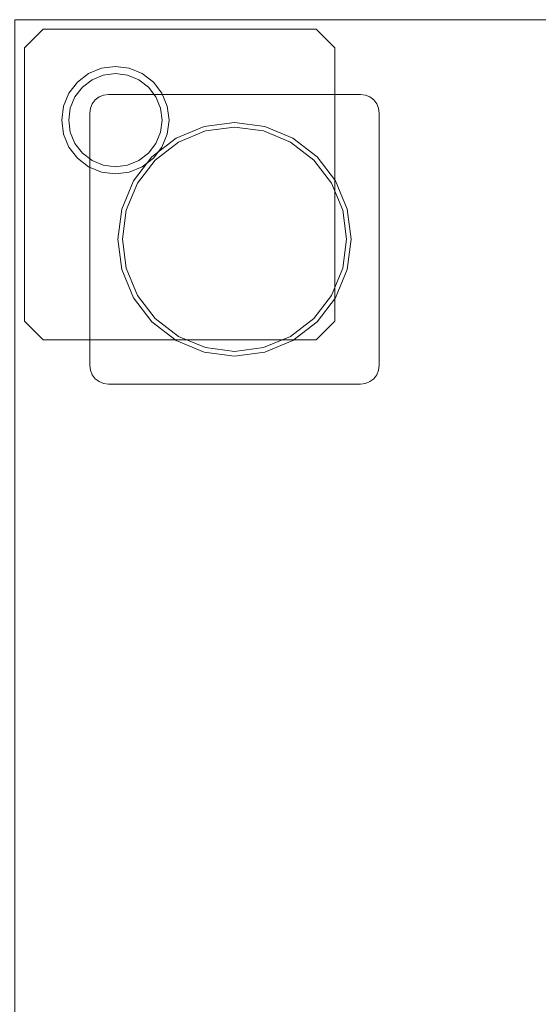
# Model space of a CAD drawing. Units: inches. Extents: x 570 to 644, y -99 to 9.
# Drawn here: x 585 to 599, y -26 to 0 of the extents above; entities that cross this region are included whole.
import ezdxf

# ---------------------------------------------------------------- set-up
doc = ezdxf.new("R2010")
doc.units = ezdxf.units.IN
doc.header["$MEASUREMENT"] = 0
doc.layers.add('232-RENDER', color=254, linetype='Continuous', lineweight=9)

msp = doc.modelspace()

# ---------------------------------------------------------------- linework, layer by layer
at = {"layer": '232-RENDER'}
for points, invisible_edges in [([(585.403, -8.562), (592.716, -8.562), (585.403, -0.25), (584.903, -0.75)], 10), ([(585.403, -8.562, -0.25), (584.903, -8.063, -0.25), (584.903, -0.75, -0.25), (585.403, -0.25, -0.25)], 8), ([(585.403, -0.25), (592.716, -8.562), (592.716, -0.25)], 3), ([(585.403, -8.562, -0.25), (585.403, -0.25, -0.25), (592.716, -0.25, -0.25), (592.716, -8.562, -0.25)], 5), ([(592.716, -0.25), (592.716, -8.562), (593.216, -8.063), (593.216, -0.75)], 1), ([(593.216, -8.063, -0.25), (592.716, -8.562, -0.25), (592.716, -0.25, -0.25), (593.216, -0.75, -0.25)], 2), ([(585.403, -8.562), (584.903, -0.75), (584.903, -8.063)], 1), ([(586.622, -1.443, -1.25), (586.969, -1.299, -1.25), (586.716, -1.605, -1.25), (586.457, -1.804, -1.25)], 10), ([(587.017, -1.48), (586.969, -1.299), (586.622, -1.443), (586.716, -1.605)], 5), ([(586.969, -1.299, -1.25), (586.622, -1.443, -1.25), (586.622, -1.443), (586.969, -1.299)], 10), ([(586.969, -1.299, -1.25), (587.341, -1.25, -1.25), (587.017, -1.48, -1.25), (586.716, -1.605, -1.25)], 10), ([(587.341, -1.438), (587.341, -1.25), (586.969, -1.299), (587.017, -1.48)], 5), ([(587.341, -1.25, -1.25), (586.969, -1.299, -1.25), (586.969, -1.299), (587.341, -1.25)], 2), ([(587.341, -1.25, -1.25), (587.341, -1.438, -1.25), (587.017, -1.48, -1.25)], 13), ([(587.713, -1.299), (587.341, -1.25), (587.664, -1.48), (587.966, -1.605)], 10), ([(587.341, -1.25), (587.341, -1.438), (587.664, -1.48)], 13), ([(587.341, -1.438, -1.25), (587.341, -1.25, -1.25), (587.713, -1.299, -1.25), (587.664, -1.48, -1.25)], 5), ([(587.713, -1.299), (587.713, -1.299, -1.25), (587.341, -1.25, -1.25), (587.341, -1.25)], 1), ([(587.664, -1.48, -1.25), (587.713, -1.299, -1.25), (588.06, -1.443, -1.25), (587.966, -1.605, -1.25)], 5), ([(588.06, -1.443), (587.713, -1.299), (587.966, -1.605), (588.225, -1.804)], 10), ([(588.06, -1.443), (588.06, -1.443, -1.25), (587.713, -1.299, -1.25), (587.713, -1.299)], 5), ([(587.017, -3.895), (587.664, -1.48), (586.133, -2.364), (586.091, -2.688)], 11), ([(587.664, -1.48), (587.341, -1.438), (587.017, -1.48), (586.133, -2.364)], 12), ([(586.133, -2.364), (587.017, -1.48), (586.716, -1.605), (586.457, -1.804)], 9), ([(586.133, -2.364, -8.25), (586.716, -1.605, -8.25), (587.017, -1.48, -8.25), (587.664, -1.48, -8.25)], 13), ([(586.324, -1.671, -1.25), (586.622, -1.443, -1.25), (586.457, -1.804, -1.25), (586.258, -2.062, -1.25)], 10), ([(586.457, -1.804), (586.716, -1.605), (586.622, -1.443), (586.324, -1.671)], 10), ([(586.622, -1.443, -1.25), (586.324, -1.671, -1.25), (586.324, -1.671), (586.622, -1.443)], 10), ([(587.017, -1.48, -1.25), (587.017, -1.48), (586.716, -1.605), (586.716, -1.605, -1.25)], 5), ([(587.017, -1.48, -8.25), (586.716, -1.605, -8.25), (586.716, -1.605), (587.017, -1.48)], 10), ([(587.341, -1.438, -1.25), (587.341, -1.438), (587.017, -1.48), (587.017, -1.48, -1.25)], 4), ([(587.017, -1.48, -8.25), (587.341, -1.438, -8.25), (587.664, -1.48, -8.25)], 12), ([(587.341, -1.438, -8.25), (587.017, -1.48, -8.25), (587.017, -1.48), (587.341, -1.438)], 10), ([(587.664, -1.48), (587.341, -1.438), (587.341, -1.438, -1.25), (587.664, -1.48, -1.25)], 8), ([(587.341, -1.438), (587.664, -1.48), (587.664, -1.48, -8.25), (587.341, -1.438, -8.25)], 10), ([(587.966, -1.605), (587.664, -1.48), (587.664, -1.48, -1.25), (587.966, -1.605, -1.25)], 10), ([(587.966, -1.605), (587.664, -1.48), (588.423, -2.062), (588.225, -1.804)], 2), ([(588.548, -3.011), (588.548, -2.364), (588.423, -2.062), (587.664, -1.48)], 13), ([(588.423, -2.062, -8.25), (588.548, -2.364, -8.25), (588.548, -3.011, -8.25), (587.664, -1.48, -8.25)], 14), ([(588.423, -2.062, -8.25), (587.664, -1.48, -8.25), (587.966, -1.605, -8.25), (588.225, -1.804, -8.25)], 1), ([(587.966, -1.605, -8.25), (587.664, -1.48, -8.25), (587.664, -1.48), (587.966, -1.605)], 10), ([(588.225, -1.804, -1.25), (587.966, -1.605, -1.25), (588.06, -1.443, -1.25), (588.357, -1.671, -1.25)], 10), ([(588.357, -1.671), (588.06, -1.443), (588.225, -1.804), (588.423, -2.062)], 10), ([(588.357, -1.671), (588.357, -1.671, -1.25), (588.06, -1.443, -1.25), (588.06, -1.443)], 5), ([(586.324, -1.671), (586.096, -1.969), (586.258, -2.062), (586.457, -1.804)], 10), ([(586.096, -1.969, -1.25), (586.324, -1.671, -1.25), (586.258, -2.062, -1.25), (586.133, -2.364, -1.25)], 10), ([(586.324, -1.671, -1.25), (586.096, -1.969, -1.25), (586.096, -1.969), (586.324, -1.671)], 10), ([(586.133, -2.364, -8.25), (586.258, -2.062, -8.25), (586.457, -1.804, -8.25), (586.716, -1.605, -8.25)], 8), ([(586.258, -2.062), (586.133, -2.364), (586.457, -1.804)], 2), ([(586.457, -1.804, -1.25), (586.457, -1.804), (586.258, -2.062), (586.258, -2.062, -1.25)], 5), ([(586.457, -1.804, -8.25), (586.258, -2.062, -8.25), (586.258, -2.062), (586.457, -1.804)], 10), ([(586.716, -1.605, -1.25), (586.716, -1.605), (586.457, -1.804), (586.457, -1.804, -1.25)], 5), ([(586.716, -1.605, -8.25), (586.457, -1.804, -8.25), (586.457, -1.804), (586.716, -1.605)], 10), ([(588.225, -1.804), (587.966, -1.605), (587.966, -1.605, -1.25), (588.225, -1.804, -1.25)], 10), ([(588.225, -1.804, -8.25), (587.966, -1.605, -8.25), (587.966, -1.605), (588.225, -1.804)], 10), ([(588.357, -1.671, -1.25), (588.586, -1.969, -1.25), (588.423, -2.062, -1.25), (588.225, -1.804, -1.25)], 10), ([(588.423, -2.062), (588.225, -1.804), (588.225, -1.804, -1.25), (588.423, -2.062, -1.25)], 10), ([(588.423, -2.062, -8.25), (588.225, -1.804, -8.25), (588.225, -1.804), (588.423, -2.062)], 10), ([(588.586, -1.969), (588.357, -1.671), (588.423, -2.062), (588.548, -2.364)], 10), ([(588.586, -1.969), (588.586, -1.969, -1.25), (588.357, -1.671, -1.25), (588.357, -1.671)], 5), ([(586.133, -2.364), (586.258, -2.062), (586.096, -1.969), (585.952, -2.315)], 10), ([(586.133, -2.364, -1.25), (586.091, -2.688, -1.25), (585.952, -2.315, -1.25), (586.096, -1.969, -1.25)], 10), ([(585.952, -2.315, -1.25), (585.952, -2.315), (586.096, -1.969), (586.096, -1.969, -1.25)], 5), ([(586.258, -2.062, -1.25), (586.258, -2.062), (586.133, -2.364), (586.133, -2.364, -1.25)], 5), ([(586.258, -2.062, -8.25), (586.133, -2.364, -8.25), (586.133, -2.364), (586.258, -2.062)], 10), ([(587.153, -2, 77.813), (586.67, -2.371, 77.813), (586.653, -2.5, 77.813), (588.319, -3.665, 77.813)], 13), ([(588.407, -3.754, 77.75), (587.93, -4.375, 77.75), (586.653, -2.5, 77.75), (587.153, -2, 77.75)], 14), ([(587.153, -2, 77.75), (586.653, -2.5, 77.75), (586.67, -2.371, 77.75), (587.024, -2.017, 77.75)], 5), ([(587.024, -2.017, 77.813), (586.72, -2.25, 77.813), (586.67, -2.371, 77.813), (587.153, -2, 77.813)], 5), ([(587.024, -2.017, 77.75), (586.67, -2.371, 77.75), (586.72, -2.25, 77.75), (586.903, -2.067, 77.75)], 5), ([(586.903, -2.067, 77.813), (586.8, -2.146, 77.813), (586.72, -2.25, 77.813), (587.024, -2.017, 77.813)], 4), ([(586.8, -2.146, 77.75), (586.903, -2.067, 77.75), (586.72, -2.25, 77.75)], 2), ([(586.8, -2.146, 77.813), (586.903, -2.067, 77.813), (586.903, -2.067, 77.75), (586.8, -2.146, 77.75)], 10), ([(587.024, -2.017, 77.75), (586.903, -2.067, 77.75), (586.903, -2.067, 77.813), (587.024, -2.017, 77.813)], 10), ([(587.153, -2, 77.75), (587.024, -2.017, 77.75), (587.024, -2.017, 77.813), (587.153, -2, 77.813)], 2), ([(587.153, -2, 77.813), (588.319, -3.665, 77.813), (588.966, -3.169, 77.813)], 13), ([(588.966, -3.169, 77.813), (589.719, -2.856, 77.813), (587.153, -2, 77.813)], 14), ([(587.153, -2, 77.813), (589.719, -2.856, 77.813), (590.528, -2.75, 77.813)], 13), ([(590.528, -2.75, 77.813), (591.337, -2.856, 77.813), (593.903, -2, 77.813), (587.153, -2, 77.813)], 10), ([(589.752, -2.977, 77.75), (589.028, -3.277, 77.75), (587.153, -2, 77.75)], 14), ([(590.528, -2.875, 77.75), (589.752, -2.977, 77.75), (587.153, -2, 77.75), (593.903, -2, 77.75)], 10), ([(588.407, -3.754, 77.75), (587.153, -2, 77.75), (589.028, -3.277, 77.75)], 3), ([(588.548, -2.364, -1.25), (588.423, -2.062, -1.25), (588.586, -1.969, -1.25), (588.729, -2.315, -1.25)], 10), ([(588.548, -2.364), (588.423, -2.062), (588.423, -2.062, -1.25), (588.548, -2.364, -1.25)], 10), ([(588.548, -2.364, -8.25), (588.423, -2.062, -8.25), (588.423, -2.062), (588.548, -2.364)], 10), ([(588.548, -2.364), (588.591, -2.688), (588.729, -2.315), (588.586, -1.969)], 10), ([(588.729, -2.315), (588.729, -2.315, -1.25), (588.586, -1.969, -1.25), (588.586, -1.969)], 5), ([(593.903, -2, 77.75), (591.305, -2.977, 77.75), (590.528, -2.875, 77.75)], 13), ([(592.028, -3.277, 77.75), (591.305, -2.977, 77.75), (593.903, -2, 77.75)], 14), ([(591.337, -2.856, 77.813), (592.091, -3.169, 77.813), (593.903, -2, 77.813)], 14), ([(593.903, -2, 77.75), (592.65, -3.754, 77.75), (592.028, -3.277, 77.75)], 13), ([(592.738, -3.665, 77.813), (593.903, -2, 77.813), (592.091, -3.169, 77.813)], 3), ([(593.903, -2, 77.75), (594.386, -2.371, 77.75), (594.403, -2.5, 77.75), (592.65, -3.754, 77.75)], 13), ([(592.738, -3.665, 77.813), (593.235, -4.312, 77.813), (594.403, -2.5, 77.813), (593.903, -2, 77.813)], 14), ([(593.903, -2, 77.813), (594.403, -2.5, 77.813), (594.386, -2.371, 77.813), (594.033, -2.017, 77.813)], 5), ([(594.033, -2.017, 77.75), (594.336, -2.25, 77.75), (594.386, -2.371, 77.75), (593.903, -2, 77.75)], 5), ([(593.903, -2, 77.813), (594.033, -2.017, 77.813), (594.033, -2.017, 77.75), (593.903, -2, 77.75)], 2), ([(594.033, -2.017, 77.813), (594.386, -2.371, 77.813), (594.336, -2.25, 77.813), (594.153, -2.067, 77.813)], 5), ([(594.153, -2.067, 77.75), (594.257, -2.146, 77.75), (594.336, -2.25, 77.75), (594.033, -2.017, 77.75)], 4), ([(594.153, -2.067, 77.75), (594.033, -2.017, 77.75), (594.033, -2.017, 77.813), (594.153, -2.067, 77.813)], 10), ([(594.257, -2.146, 77.813), (594.153, -2.067, 77.813), (594.336, -2.25, 77.813)], 2), ([(594.257, -2.146, 77.75), (594.153, -2.067, 77.75), (594.153, -2.067, 77.813), (594.257, -2.146, 77.813)], 10), ([(586.091, -2.688), (586.133, -2.364), (585.952, -2.315), (585.903, -2.688)], 10), ([(585.903, -2.688, -1.25), (585.952, -2.315, -1.25), (586.091, -2.688, -1.25), (586.133, -3.011, -1.25)], 10), ([(585.903, -2.688), (585.952, -2.315), (585.952, -2.315, -1.25), (585.903, -2.688, -1.25)], 10), ([(586.091, -2.688), (586.091, -2.688, -1.25), (586.133, -2.364, -1.25), (586.133, -2.364)], 5), ([(586.258, -3.313, -8.25), (586.133, -3.011, -8.25), (586.091, -2.688, -8.25), (586.133, -2.364, -8.25)], 8), ([(586.133, -2.364, -8.25), (586.091, -2.688, -8.25), (586.091, -2.688), (586.133, -2.364)], 8), ([(586.72, -2.25, 77.75), (586.67, -2.371, 77.75), (586.67, -2.371, 77.813), (586.72, -2.25, 77.813)], 10), ([(586.8, -2.146, 77.75), (586.72, -2.25, 77.75), (586.72, -2.25, 77.813), (586.8, -2.146, 77.813)], 10), ([(588.778, -2.688), (588.729, -2.315), (588.591, -2.688), (588.548, -3.011)], 10), ([(588.591, -2.688, -1.25), (588.548, -2.364, -1.25), (588.729, -2.315, -1.25), (588.778, -2.688, -1.25)], 10), ([(588.548, -2.364), (588.548, -2.364, -1.25), (588.591, -2.688, -1.25), (588.591, -2.688)], 5), ([(588.548, -2.364), (588.548, -3.011), (588.591, -2.688)], 1), ([(588.548, -3.011, -8.25), (588.548, -2.364, -8.25), (588.591, -2.688, -8.25)], 1), ([(588.591, -2.688, -8.25), (588.548, -2.364, -8.25), (588.548, -2.364), (588.591, -2.688)], 2), ([(588.729, -2.315, -1.25), (588.729, -2.315), (588.778, -2.688), (588.778, -2.688, -1.25)], 5), ([(594.257, -2.146, 77.813), (594.336, -2.25, 77.813), (594.336, -2.25, 77.75), (594.257, -2.146, 77.75)], 10), ([(594.386, -2.371, 77.75), (594.336, -2.25, 77.75), (594.336, -2.25, 77.813), (594.386, -2.371, 77.813)], 10), ([(586.653, -2.5, 77.813), (586.67, -2.371, 77.813), (586.67, -2.371, 77.75), (586.653, -2.5, 77.75)], 2), ([(588.319, -3.665, 77.813), (586.653, -2.5, 77.813), (587.822, -4.312, 77.813)], 3), ([(587.822, -4.312, 77.813), (586.653, -2.5, 77.813), (587.51, -5.066, 77.813)], 3), ([(587.403, -5.875, 77.813), (587.51, -5.066, 77.813), (586.653, -2.5, 77.813), (586.653, -9.25, 77.813)], 10), ([(587.528, -5.875, 77.75), (587.631, -6.651, 77.75), (586.653, -9.25, 77.75), (586.653, -2.5, 77.75)], 10), ([(587.93, -4.375, 77.75), (587.631, -5.099, 77.75), (586.653, -2.5, 77.75)], 14), ([(587.631, -5.099, 77.75), (587.528, -5.875, 77.75), (586.653, -2.5, 77.75)], 14), ([(592.65, -3.754, 77.75), (594.403, -2.5, 77.75), (593.126, -4.375, 77.75)], 3), ([(593.126, -4.375, 77.75), (594.403, -2.5, 77.75), (593.426, -5.099, 77.75)], 3), ([(593.235, -4.312, 77.813), (593.547, -5.066, 77.813), (594.403, -2.5, 77.813)], 14), ([(593.528, -5.875, 77.75), (593.426, -5.099, 77.75), (594.403, -2.5, 77.75), (594.403, -9.25, 77.75)], 10), ([(593.653, -5.875, 77.813), (593.547, -6.684, 77.813), (594.403, -9.25, 77.813), (594.403, -2.5, 77.813)], 10), ([(593.547, -5.066, 77.813), (593.653, -5.875, 77.813), (594.403, -2.5, 77.813)], 14), ([(594.403, -2.5, 77.75), (594.386, -2.371, 77.75), (594.386, -2.371, 77.813), (594.403, -2.5, 77.813)], 2), ([(585.903, -2.688), (585.952, -3.06), (586.133, -3.011), (586.091, -2.688)], 10), ([(585.952, -3.06, -1.25), (585.903, -2.688, -1.25), (586.133, -3.011, -1.25), (586.258, -3.313, -1.25)], 10), ([(585.952, -3.06, -1.25), (585.952, -3.06), (585.903, -2.688), (585.903, -2.688, -1.25)], 5), ([(586.133, -3.011), (586.133, -3.011, -1.25), (586.091, -2.688, -1.25), (586.091, -2.688)], 5), ([(586.091, -2.688), (586.133, -3.011), (586.258, -3.313), (587.017, -3.895)], 12), ([(586.091, -2.688, -8.25), (586.133, -3.011, -8.25), (586.133, -3.011), (586.091, -2.688)], 2), ([(588.729, -3.06), (588.778, -2.688), (588.548, -3.011), (588.423, -3.313)], 10), ([(588.778, -2.688, -1.25), (588.729, -3.06, -1.25), (588.548, -3.011, -1.25), (588.591, -2.688, -1.25)], 10), ([(588.591, -2.688), (588.591, -2.688, -1.25), (588.548, -3.011, -1.25), (588.548, -3.011)], 5), ([(588.591, -2.688), (588.548, -3.011), (588.548, -3.011, -8.25), (588.591, -2.688, -8.25)], 2), ([(588.729, -3.06), (588.729, -3.06, -1.25), (588.778, -2.688, -1.25), (588.778, -2.688)], 5), ([(589.028, -3.277, 79.25), (589.752, -2.977, 79.25), (589.719, -2.856, 79.25), (588.966, -3.169, 79.25)], 10), ([(589.719, -2.856, 77.813), (588.966, -3.169, 77.813), (588.966, -3.169, 79.25), (589.719, -2.856, 79.25)], 10), ([(590.528, -2.75, 79.25), (589.719, -2.856, 79.25), (589.752, -2.977, 79.25), (590.528, -2.875, 79.25)], 10), ([(590.528, -2.75, 77.813), (589.719, -2.856, 77.813), (589.719, -2.856, 79.25), (590.528, -2.75, 79.25)], 2), ([(590.528, -2.875, 79.25), (589.752, -2.977, 79.25), (589.752, -2.977, 77.75), (590.528, -2.875, 77.75)], 2), ([(590.528, -2.875, 79.25), (591.305, -2.977, 79.25), (591.337, -2.856, 79.25), (590.528, -2.75, 79.25)], 10), ([(590.528, -2.75, 79.25), (591.337, -2.856, 79.25), (591.337, -2.856, 77.813), (590.528, -2.75, 77.813)], 2), ([(591.305, -2.977, 79.25), (590.528, -2.875, 79.25), (590.528, -2.875, 77.75), (591.305, -2.977, 77.75)], 8), ([(592.091, -3.169, 79.25), (591.337, -2.856, 79.25), (591.305, -2.977, 79.25), (592.028, -3.277, 79.25)], 10), ([(592.091, -3.169, 77.813), (591.337, -2.856, 77.813), (591.337, -2.856, 79.25), (592.091, -3.169, 79.25)], 10), ([(586.258, -3.313), (586.133, -3.011), (585.952, -3.06), (586.096, -3.406)], 10), ([(586.258, -3.313, -1.25), (586.457, -3.571, -1.25), (586.096, -3.406, -1.25), (585.952, -3.06, -1.25)], 10), ([(585.952, -3.06), (585.952, -3.06, -1.25), (586.096, -3.406, -1.25), (586.096, -3.406)], 5), ([(586.133, -3.011, -1.25), (586.133, -3.011), (586.258, -3.313), (586.258, -3.313, -1.25)], 5), ([(586.133, -3.011, -8.25), (586.258, -3.313, -8.25), (586.258, -3.313), (586.133, -3.011)], 10), ([(587.664, -3.895), (588.423, -3.313), (588.548, -3.011), (587.017, -3.895)], 13), ([(587.664, -3.895, -8.25), (587.341, -3.937, -8.25), (587.017, -3.895, -8.25), (588.548, -3.011, -8.25)], 12), ([(588.423, -3.313, -8.25), (587.966, -3.77, -8.25), (587.664, -3.895, -8.25), (588.548, -3.011, -8.25)], 5), ([(588.423, -3.313), (588.225, -3.571), (588.586, -3.406), (588.729, -3.06)], 10), ([(588.423, -3.313, -1.25), (588.548, -3.011, -1.25), (588.729, -3.06, -1.25), (588.586, -3.406, -1.25)], 10), ([(588.423, -3.313, -1.25), (588.423, -3.313), (588.548, -3.011), (588.548, -3.011, -1.25)], 5), ([(588.548, -3.011, -8.25), (588.548, -3.011), (588.423, -3.313), (588.423, -3.313, -8.25)], 5), ([(588.586, -3.406), (588.586, -3.406, -1.25), (588.729, -3.06, -1.25), (588.729, -3.06)], 5), ([(589.752, -2.977, 79.25), (589.028, -3.277, 79.25), (589.028, -3.277, 77.75), (589.752, -2.977, 77.75)], 10), ([(592.028, -3.277, 79.25), (591.305, -2.977, 79.25), (591.305, -2.977, 77.75), (592.028, -3.277, 77.75)], 10), ([(586.096, -3.406), (586.324, -3.704), (586.457, -3.571), (586.258, -3.313)], 10), ([(586.457, -3.571, -1.25), (586.716, -3.77, -1.25), (586.324, -3.704, -1.25), (586.096, -3.406, -1.25)], 10), ([(586.096, -3.406), (586.096, -3.406, -1.25), (586.324, -3.704, -1.25), (586.324, -3.704)], 5), ([(586.258, -3.313), (586.457, -3.571), (586.457, -3.571, -1.25), (586.258, -3.313, -1.25)], 10), ([(586.457, -3.571), (586.716, -3.77), (587.017, -3.895), (586.258, -3.313)], 4), ([(587.017, -3.895, -8.25), (586.716, -3.77, -8.25), (586.457, -3.571, -8.25), (586.258, -3.313, -8.25)], 8), ([(586.258, -3.313, -8.25), (586.457, -3.571, -8.25), (586.457, -3.571), (586.258, -3.313)], 10), ([(587.966, -3.77), (588.225, -3.571), (588.423, -3.313), (587.664, -3.895)], 4), ([(588.225, -3.571, -8.25), (587.966, -3.77, -8.25), (588.423, -3.313, -8.25)], 2), ([(588.225, -3.571), (587.966, -3.77), (588.357, -3.704), (588.586, -3.406)], 10), ([(588.586, -3.406, -1.25), (588.357, -3.704, -1.25), (588.225, -3.571, -1.25), (588.423, -3.313, -1.25)], 10), ([(588.225, -3.571, -1.25), (588.225, -3.571), (588.423, -3.313), (588.423, -3.313, -1.25)], 5), ([(588.225, -3.571, -8.25), (588.423, -3.313, -8.25), (588.423, -3.313), (588.225, -3.571)], 10), ([(588.407, -3.754, 79.25), (589.028, -3.277, 79.25), (588.966, -3.169, 79.25), (588.319, -3.665, 79.25)], 10), ([(588.966, -3.169, 77.813), (588.319, -3.665, 77.813), (588.319, -3.665, 79.25), (588.966, -3.169, 79.25)], 10), ([(588.357, -3.704, -1.25), (588.586, -3.406, -1.25), (588.586, -3.406), (588.357, -3.704)], 10), ([(589.028, -3.277, 79.25), (588.407, -3.754, 79.25), (588.407, -3.754, 77.75), (589.028, -3.277, 77.75)], 10), ([(592.091, -3.169, 79.25), (592.028, -3.277, 79.25), (592.65, -3.754, 79.25), (592.738, -3.665, 79.25)], 5), ([(592.65, -3.754, 79.25), (592.028, -3.277, 79.25), (592.028, -3.277, 77.75), (592.65, -3.754, 77.75)], 10), ([(592.738, -3.665, 77.813), (592.091, -3.169, 77.813), (592.091, -3.169, 79.25), (592.738, -3.665, 79.25)], 10), ([(586.457, -3.571), (586.324, -3.704), (586.716, -3.77)], 3), ([(586.457, -3.571), (586.716, -3.77), (586.716, -3.77, -1.25), (586.457, -3.571, -1.25)], 10), ([(586.457, -3.571, -8.25), (586.716, -3.77, -8.25), (586.716, -3.77), (586.457, -3.571)], 10), ([(588.319, -3.665, 79.25), (587.822, -4.312, 79.25), (587.93, -4.375, 79.25), (588.407, -3.754, 79.25)], 10), ([(588.319, -3.665, 77.813), (587.822, -4.312, 77.813), (587.822, -4.312, 79.25), (588.319, -3.665, 79.25)], 10), ([(588.225, -3.571, -1.25), (588.357, -3.704, -1.25), (587.966, -3.77, -1.25)], 3), ([(587.966, -3.77, -1.25), (587.966, -3.77), (588.225, -3.571), (588.225, -3.571, -1.25)], 5), ([(587.966, -3.77, -8.25), (588.225, -3.571, -8.25), (588.225, -3.571), (587.966, -3.77)], 10), ([(593.126, -4.375, 79.25), (593.235, -4.312, 79.25), (592.738, -3.665, 79.25), (592.65, -3.754, 79.25)], 5), ([(593.235, -4.312, 77.813), (592.738, -3.665, 77.813), (592.738, -3.665, 79.25), (593.235, -4.312, 79.25)], 10), ([(586.622, -3.932), (587.017, -3.895), (586.716, -3.77), (586.324, -3.704)], 5), ([(586.622, -3.932, -1.25), (586.324, -3.704, -1.25), (586.716, -3.77, -1.25), (586.969, -4.076, -1.25)], 6), ([(586.324, -3.704), (586.324, -3.704, -1.25), (586.622, -3.932, -1.25), (586.622, -3.932)], 5), ([(587.017, -3.895), (586.622, -3.932), (586.969, -4.076), (587.341, -3.937)], 5), ([(586.622, -3.932), (586.622, -3.932, -1.25), (586.969, -4.076, -1.25), (586.969, -4.076)], 5), ([(586.969, -4.076, -1.25), (586.716, -3.77, -1.25), (587.017, -3.895, -1.25), (587.341, -4.125, -1.25)], 5), ([(586.716, -3.77), (587.017, -3.895), (587.017, -3.895, -1.25), (586.716, -3.77, -1.25)], 10), ([(586.716, -3.77, -8.25), (587.017, -3.895, -8.25), (587.017, -3.895), (586.716, -3.77)], 10), ([(587.341, -3.937), (586.969, -4.076), (587.341, -4.125), (587.664, -3.895)], 5), ([(587.341, -3.937, -1.25), (587.713, -4.076, -1.25), (587.341, -4.125, -1.25), (587.017, -3.895, -1.25)], 5), ([(587.017, -3.895), (587.341, -3.937), (587.341, -3.937, -1.25), (587.017, -3.895, -1.25)], 8), ([(587.341, -3.937), (587.664, -3.895), (587.017, -3.895)], 2), ([(587.341, -3.937), (587.017, -3.895), (587.017, -3.895, -8.25), (587.341, -3.937, -8.25)], 10), ([(587.713, -4.076), (587.966, -3.77), (587.664, -3.895), (587.341, -4.125)], 5), ([(587.664, -3.895, -1.25), (588.06, -3.932, -1.25), (587.713, -4.076, -1.25), (587.341, -3.937, -1.25)], 5), ([(587.341, -3.937, -1.25), (587.341, -3.937), (587.664, -3.895), (587.664, -3.895, -1.25)], 4), ([(587.341, -3.937, -8.25), (587.664, -3.895, -8.25), (587.664, -3.895), (587.341, -3.937)], 10), ([(588.06, -3.932, -1.25), (587.664, -3.895, -1.25), (587.966, -3.77, -1.25), (588.357, -3.704, -1.25)], 5), ([(587.664, -3.895, -1.25), (587.664, -3.895), (587.966, -3.77), (587.966, -3.77, -1.25)], 5), ([(587.664, -3.895, -8.25), (587.966, -3.77, -8.25), (587.966, -3.77), (587.664, -3.895)], 10), ([(588.06, -3.932), (588.357, -3.704), (587.966, -3.77), (587.713, -4.076)], 6), ([(587.713, -4.076, -1.25), (588.06, -3.932, -1.25), (588.06, -3.932), (587.713, -4.076)], 10), ([(588.407, -3.754, 79.25), (587.93, -4.375, 79.25), (587.93, -4.375, 77.75), (588.407, -3.754, 77.75)], 10), ([(588.06, -3.932, -1.25), (588.357, -3.704, -1.25), (588.357, -3.704), (588.06, -3.932)], 10), ([(593.126, -4.375, 79.25), (592.65, -3.754, 79.25), (592.65, -3.754, 77.75), (593.126, -4.375, 77.75)], 10), ([(586.969, -4.076), (586.969, -4.076, -1.25), (587.341, -4.125, -1.25), (587.341, -4.125)], 1), ([(587.341, -4.125, -1.25), (587.713, -4.076, -1.25), (587.713, -4.076), (587.341, -4.125)], 2), ([(587.631, -5.099, 79.25), (587.93, -4.375, 79.25), (587.822, -4.312, 79.25), (587.51, -5.066, 79.25)], 10), ([(587.822, -4.312, 77.813), (587.51, -5.066, 77.813), (587.51, -5.066, 79.25), (587.822, -4.312, 79.25)], 10), ([(587.93, -4.375, 79.25), (587.631, -5.099, 79.25), (587.631, -5.099, 77.75), (587.93, -4.375, 77.75)], 10), ([(593.235, -4.312, 79.25), (593.126, -4.375, 79.25), (593.426, -5.099, 79.25), (593.547, -5.066, 79.25)], 5), ([(593.426, -5.099, 79.25), (593.126, -4.375, 79.25), (593.126, -4.375, 77.75), (593.426, -5.099, 77.75)], 10), ([(593.547, -5.066, 77.813), (593.235, -4.312, 77.813), (593.235, -4.312, 79.25), (593.547, -5.066, 79.25)], 10), ([(587.528, -5.875, 79.25), (587.631, -5.099, 79.25), (587.51, -5.066, 79.25), (587.403, -5.875, 79.25)], 10), ([(587.403, -5.875, 79.25), (587.51, -5.066, 79.25), (587.51, -5.066, 77.813), (587.403, -5.875, 77.813)], 10), ([(587.528, -5.875, 77.75), (587.631, -5.099, 77.75), (587.631, -5.099, 79.25), (587.528, -5.875, 79.25)], 10), ([(593.547, -5.066, 79.25), (593.426, -5.099, 79.25), (593.528, -5.875, 79.25), (593.653, -5.875, 79.25)], 5), ([(593.426, -5.099, 77.75), (593.528, -5.875, 77.75), (593.528, -5.875, 79.25), (593.426, -5.099, 79.25)], 10), ([(593.653, -5.875, 77.813), (593.547, -5.066, 77.813), (593.547, -5.066, 79.25), (593.653, -5.875, 79.25)], 10), ([(586.653, -9.25, 77.813), (587.51, -6.684, 77.813), (587.403, -5.875, 77.813)], 13), ([(587.403, -5.875, 79.25), (587.51, -6.684, 79.25), (587.631, -6.651, 79.25), (587.528, -5.875, 79.25)], 10), ([(587.403, -5.875, 77.813), (587.51, -6.684, 77.813), (587.51, -6.684, 79.25), (587.403, -5.875, 79.25)], 10), ([(587.631, -6.651, 77.75), (587.528, -5.875, 77.75), (587.528, -5.875, 79.25), (587.631, -6.651, 79.25)], 10), ([(594.403, -9.25, 77.75), (593.426, -6.651, 77.75), (593.528, -5.875, 77.75)], 13), ([(593.426, -6.651, 79.25), (593.547, -6.684, 79.25), (593.653, -5.875, 79.25), (593.528, -5.875, 79.25)], 5), ([(593.528, -5.875, 77.75), (593.426, -6.651, 77.75), (593.426, -6.651, 79.25), (593.528, -5.875, 79.25)], 10), ([(593.653, -5.875, 79.25), (593.547, -6.684, 79.25), (593.547, -6.684, 77.813), (593.653, -5.875, 77.813)], 10), ([(587.631, -6.651, 77.75), (587.93, -7.375, 77.75), (586.653, -9.25, 77.75)], 14), ([(587.51, -6.684, 77.813), (586.653, -9.25, 77.813), (587.822, -7.438, 77.813)], 3), ([(587.93, -7.375, 79.25), (587.631, -6.651, 79.25), (587.51, -6.684, 79.25), (587.822, -7.438, 79.25)], 10), ([(587.51, -6.684, 77.813), (587.822, -7.438, 77.813), (587.822, -7.438, 79.25), (587.51, -6.684, 79.25)], 10), ([(587.631, -6.651, 79.25), (587.93, -7.375, 79.25), (587.93, -7.375, 77.75), (587.631, -6.651, 77.75)], 10), ([(593.426, -6.651, 77.75), (594.403, -9.25, 77.75), (593.126, -7.375, 77.75)], 3), ([(593.547, -6.684, 79.25), (593.426, -6.651, 79.25), (593.126, -7.375, 79.25), (593.235, -7.438, 79.25)], 5), ([(593.126, -7.375, 77.75), (593.126, -7.375, 79.25), (593.426, -6.651, 79.25), (593.426, -6.651, 77.75)], 5), ([(593.547, -6.684, 77.813), (593.235, -7.438, 77.813), (594.403, -9.25, 77.813)], 14), ([(593.235, -7.438, 77.813), (593.547, -6.684, 77.813), (593.547, -6.684, 79.25), (593.235, -7.438, 79.25)], 10), ([(588.407, -7.996, 77.75), (586.653, -9.25, 77.75), (587.93, -7.375, 77.75)], 3), ([(587.822, -7.438, 79.25), (588.319, -8.085, 79.25), (588.407, -7.996, 79.25), (587.93, -7.375, 79.25)], 10), ([(587.93, -7.375, 79.25), (588.407, -7.996, 79.25), (588.407, -7.996, 77.75), (587.93, -7.375, 77.75)], 10), ([(592.65, -7.996, 77.75), (593.126, -7.375, 77.75), (594.403, -9.25, 77.75), (593.903, -9.75, 77.75)], 14), ([(592.65, -7.996, 79.25), (592.738, -8.085, 79.25), (593.235, -7.438, 79.25), (593.126, -7.375, 79.25)], 5), ([(592.65, -7.996, 79.25), (593.126, -7.375, 79.25), (593.126, -7.375, 77.75), (592.65, -7.996, 77.75)], 10), ([(588.319, -8.085, 77.813), (587.822, -7.438, 77.813), (586.653, -9.25, 77.813), (587.153, -9.75, 77.813)], 14), ([(587.822, -7.438, 79.25), (587.822, -7.438, 77.813), (588.319, -8.085, 77.813), (588.319, -8.085, 79.25)], 5), ([(592.738, -8.085, 77.813), (594.403, -9.25, 77.813), (593.235, -7.438, 77.813)], 3), ([(592.738, -8.085, 77.813), (593.235, -7.438, 77.813), (593.235, -7.438, 79.25), (592.738, -8.085, 79.25)], 10), ([(588.407, -7.996, 77.75), (589.028, -8.473, 77.75), (587.153, -9.75, 77.75), (586.653, -9.25, 77.75)], 14), ([(588.966, -8.581, 77.813), (588.319, -8.085, 77.813), (587.153, -9.75, 77.813)], 14), ([(588.319, -8.085, 79.25), (588.966, -8.581, 79.25), (589.028, -8.473, 79.25), (588.407, -7.996, 79.25)], 10), ([(588.966, -8.581, 79.25), (588.319, -8.085, 79.25), (588.319, -8.085, 77.813), (588.966, -8.581, 77.813)], 10), ([(588.407, -7.996, 79.25), (589.028, -8.473, 79.25), (589.028, -8.473, 77.75), (588.407, -7.996, 77.75)], 10), ([(592.028, -8.473, 77.75), (592.65, -7.996, 77.75), (593.903, -9.75, 77.75)], 14), ([(592.028, -8.473, 79.25), (592.091, -8.581, 79.25), (592.738, -8.085, 79.25), (592.65, -7.996, 79.25)], 5), ([(592.028, -8.473, 77.75), (592.028, -8.473, 79.25), (592.65, -7.996, 79.25), (592.65, -7.996, 77.75)], 5), ([(592.738, -8.085, 77.813), (592.091, -8.581, 77.813), (593.903, -9.75, 77.813), (594.403, -9.25, 77.813)], 14), ([(592.091, -8.581, 77.813), (592.738, -8.085, 77.813), (592.738, -8.085, 79.25), (592.091, -8.581, 79.25)], 10), ([(589.028, -8.473, 77.75), (589.752, -8.773, 77.75), (587.153, -9.75, 77.75)], 14), ([(587.153, -9.75, 77.813), (589.719, -8.894, 77.813), (588.966, -8.581, 77.813)], 13), ([(589.028, -8.473, 79.25), (588.966, -8.581, 79.25), (589.719, -8.894, 79.25), (589.752, -8.773, 79.25)], 5), ([(588.966, -8.581, 79.25), (588.966, -8.581, 77.813), (589.719, -8.894, 77.813), (589.719, -8.894, 79.25)], 5), ([(589.028, -8.473, 79.25), (589.752, -8.773, 79.25), (589.752, -8.773, 77.75), (589.028, -8.473, 77.75)], 10), ([(593.903, -9.75, 77.75), (591.305, -8.773, 77.75), (592.028, -8.473, 77.75)], 13), ([(592.091, -8.581, 79.25), (592.028, -8.473, 79.25), (591.305, -8.773, 79.25), (591.337, -8.894, 79.25)], 5), ([(591.305, -8.773, 77.75), (591.305, -8.773, 79.25), (592.028, -8.473, 79.25), (592.028, -8.473, 77.75)], 5), ([(592.091, -8.581, 77.813), (591.337, -8.894, 77.813), (593.903, -9.75, 77.813)], 14), ([(591.337, -8.894, 77.813), (592.091, -8.581, 77.813), (592.091, -8.581, 79.25), (591.337, -8.894, 79.25)], 10), ([(590.528, -8.875, 77.75), (591.305, -8.773, 77.75), (593.903, -9.75, 77.75), (587.153, -9.75, 77.75)], 10), ([(589.752, -8.773, 77.75), (590.528, -8.875, 77.75), (587.153, -9.75, 77.75)], 14), ([(590.528, -9, 77.813), (589.719, -8.894, 77.813), (587.153, -9.75, 77.813), (593.903, -9.75, 77.813)], 10), ([(589.752, -8.773, 79.25), (589.719, -8.894, 79.25), (590.528, -9, 79.25), (590.528, -8.875, 79.25)], 5), ([(589.719, -8.894, 79.25), (589.719, -8.894, 77.813), (590.528, -9, 77.813), (590.528, -9, 79.25)], 1), ([(589.752, -8.773, 79.25), (590.528, -8.875, 79.25), (590.528, -8.875, 77.75), (589.752, -8.773, 77.75)], 8), ([(591.337, -8.894, 79.25), (591.305, -8.773, 79.25), (590.528, -8.875, 79.25), (590.528, -9, 79.25)], 5), ([(590.528, -8.875, 77.75), (590.528, -8.875, 79.25), (591.305, -8.773, 79.25), (591.305, -8.773, 77.75)], 4), ([(591.337, -8.894, 77.813), (590.528, -9, 77.813), (593.903, -9.75, 77.813)], 14), ([(590.528, -9, 77.813), (591.337, -8.894, 77.813), (591.337, -8.894, 79.25), (590.528, -9, 79.25)], 2), ([(586.653, -9.25, 77.813), (586.67, -9.379, 77.813), (587.024, -9.733, 77.813), (587.153, -9.75, 77.813)], 10), ([(586.653, -9.25, 77.75), (587.153, -9.75, 77.75), (587.024, -9.733, 77.75), (586.67, -9.379, 77.75)], 5), ([(586.653, -9.25, 77.75), (586.67, -9.379, 77.75), (586.67, -9.379, 77.813), (586.653, -9.25, 77.813)], 2), ([(586.903, -9.683, 77.813), (587.024, -9.733, 77.813), (586.67, -9.379, 77.813), (586.72, -9.5, 77.813)], 10), ([(586.67, -9.379, 77.75), (587.024, -9.733, 77.75), (586.903, -9.683, 77.75), (586.72, -9.5, 77.75)], 5), ([(586.67, -9.379, 77.75), (586.72, -9.5, 77.75), (586.72, -9.5, 77.813), (586.67, -9.379, 77.813)], 10), ([(594.403, -9.25, 77.813), (593.903, -9.75, 77.813), (594.033, -9.733, 77.813), (594.386, -9.379, 77.813)], 5), ([(594.403, -9.25, 77.75), (594.386, -9.379, 77.75), (594.033, -9.733, 77.75), (593.903, -9.75, 77.75)], 10), ([(594.386, -9.379, 77.813), (594.033, -9.733, 77.813), (594.153, -9.683, 77.813), (594.336, -9.5, 77.813)], 5), ([(594.153, -9.683, 77.75), (594.033, -9.733, 77.75), (594.386, -9.379, 77.75), (594.336, -9.5, 77.75)], 10), ([(594.336, -9.5, 77.75), (594.386, -9.379, 77.75), (594.386, -9.379, 77.813), (594.336, -9.5, 77.813)], 10), ([(594.403, -9.25, 77.813), (594.386, -9.379, 77.813), (594.386, -9.379, 77.75), (594.403, -9.25, 77.75)], 2), ([(586.72, -9.5, 77.813), (586.8, -9.604, 77.813), (586.903, -9.683, 77.813)], 12), ([(586.903, -9.683, 77.75), (586.8, -9.604, 77.75), (586.72, -9.5, 77.75)], 12), ([(586.8, -9.604, 77.813), (586.72, -9.5, 77.813), (586.72, -9.5, 77.75), (586.8, -9.604, 77.75)], 10), ([(586.8, -9.604, 77.75), (586.903, -9.683, 77.75), (586.903, -9.683, 77.813), (586.8, -9.604, 77.813)], 10), ([(586.903, -9.683, 77.75), (587.024, -9.733, 77.75), (587.024, -9.733, 77.813), (586.903, -9.683, 77.813)], 10), ([(587.153, -9.75, 77.813), (587.024, -9.733, 77.813), (587.024, -9.733, 77.75), (587.153, -9.75, 77.75)], 2), ([(593.903, -9.75, 77.75), (594.033, -9.733, 77.75), (594.033, -9.733, 77.813), (593.903, -9.75, 77.813)], 2), ([(594.033, -9.733, 77.75), (594.153, -9.683, 77.75), (594.153, -9.683, 77.813), (594.033, -9.733, 77.813)], 10), ([(594.153, -9.683, 77.813), (594.257, -9.604, 77.813), (594.336, -9.5, 77.813)], 12), ([(594.336, -9.5, 77.75), (594.257, -9.604, 77.75), (594.153, -9.683, 77.75)], 12), ([(594.257, -9.604, 77.813), (594.153, -9.683, 77.813), (594.153, -9.683, 77.75), (594.257, -9.604, 77.75)], 10), ([(594.257, -9.604, 77.75), (594.336, -9.5, 77.75), (594.336, -9.5, 77.813), (594.257, -9.604, 77.813)], 10)]:
    msp.add_3dface(points, dxfattribs=dict(at, invisible_edges=invisible_edges))
for points in [[(585.403, -0.25, -0.25), (584.903, -0.75, -0.25), (584.903, -0.75), (585.403, -0.25)], [(592.716, -0.25, -0.25), (585.403, -0.25, -0.25), (585.403, -0.25), (592.716, -0.25)], [(593.216, -0.75, -0.25), (592.716, -0.25, -0.25), (592.716, -0.25), (593.216, -0.75)], [(584.903, -0.75, -0.25), (584.903, -8.063, -0.25), (584.903, -8.063), (584.903, -0.75)], [(593.216, -8.063, -0.25), (593.216, -0.75, -0.25), (593.216, -0.75), (593.216, -8.063)], [(593.903, -2, 77.813), (593.903, -2, 77.75), (587.153, -2, 77.75), (587.153, -2, 77.813)], [(586.653, -2.5, 77.813), (586.653, -2.5, 77.75), (586.653, -9.25, 77.75), (586.653, -9.25, 77.813)], [(594.403, -9.25, 77.813), (594.403, -9.25, 77.75), (594.403, -2.5, 77.75), (594.403, -2.5, 77.813)], [(584.903, -8.063, -0.25), (585.403, -8.562, -0.25), (585.403, -8.562), (584.903, -8.063)], [(592.716, -8.562, -0.25), (593.216, -8.063, -0.25), (593.216, -8.063), (592.716, -8.562)], [(585.403, -8.562, -0.25), (592.716, -8.562, -0.25), (592.716, -8.562), (585.403, -8.562)], [(587.153, -9.75, 77.813), (587.153, -9.75, 77.75), (593.903, -9.75, 77.75), (593.903, -9.75, 77.813)]]:
    msp.add_3dface(points, dxfattribs=at)

# ---------------------------------------------------------------- meshes
mesh = msp.add_polyface(dxfattribs=at)
corners = [(637.153, 0), (584.653, 0), (584.653, 0, 77.75), (637.153, 0, 77.75)]
mesh.append_faces([[corners[k] for k in face] for face in [(0, 1, 2, 3)]])
mesh = msp.add_polyface(dxfattribs=at)
corners = [(637.153, -92.75, 77.75), (637.153, 0, 77.75), (584.653, 0, 77.75), (584.653, -92.75, 77.75)]
mesh.append_faces([[corners[k] for k in face] for face in [(0, 1, 2, 3)]])
mesh = msp.add_polyface(dxfattribs=at)
corners = [(584.653, -92.75), (584.653, 0), (637.153, 0), (637.153, -92.75)]
mesh.append_faces([[corners[k] for k in face] for face in [(0, 1, 2, 3)]])

doc.saveas('drawing.dxf')
